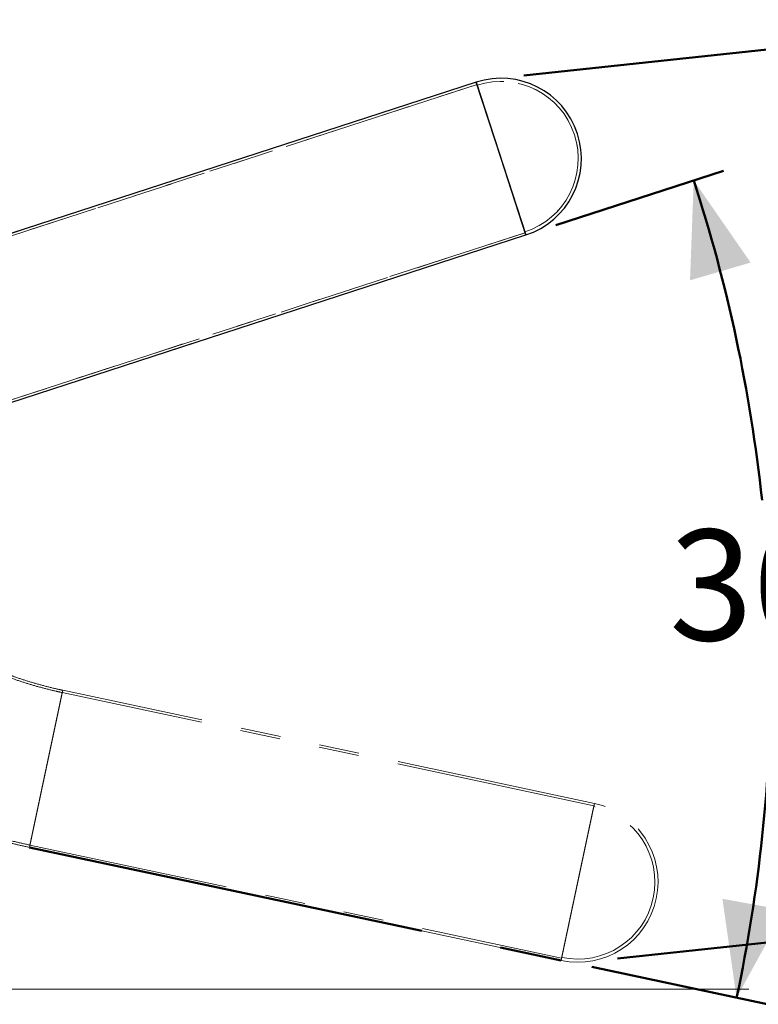
# Paper-space layout 'Op betonpoer' of a CAD drawing. Units: millimetres. Extents: x 0 to 42, y 0 to 29.8.
# Drawn here: x 34.9 to 37.3, y 7.4 to 10.5 of the extents above; entities that cross this region are included whole.
import ezdxf

# ---------------------------------------------------------------- set-up
doc = ezdxf.new("R2010")
doc.units = ezdxf.units.MM
for name, pattern in [('CENTERX2', [2.032, 1.27, -0.254, 0.254, -0.254]), ('HIDDEN', [0.1905, 0.127, -0.0635]), ('PHANTOM', [1.27, 0.635, -0.127, 0.127, -0.127, 0.127, -0.127])]:
    doc.linetypes.add(name, pattern=pattern)
doc.layers.add('LE_NORM', color=179, linetype='Continuous', lineweight=50)
doc.styles.add('SLDTEXTSTYLE0', font='TXT', dxfattribs={"width": 0.605})
doc.dimstyles.new('SLDDIMSTYLE2', dxfattribs={"dimtxt": 0.35, "dimasz": 0.3, "dimexe": 0, "dimexo": 0.0625, "dimgap": 0.0875, "dimtad": 1, "dimdec": 0, "dimlfac": 20, "dimrnd": 1e-09, "dimzin": 12, "dimdsep": 46, "dimtxsty": 'SLDTEXTSTYLE0', "dimsah": 1, "dimcen": 0.09, "dimadec": 0, "dimazin": 3, "dimtfac": 1, "dimtdec": 1, "dimtofl": 0, "dimtmove": 0, "dimatfit": 3, "dimfxl": 0, "dimfrac": 2, "dimtolj": 1, "dimtzin": 12, "dimarcsym": 0})
doc.dimstyles.new('SLDDIMSTYLE8', dxfattribs={"dimtxt": 0.35, "dimasz": 0.3, "dimexe": 0, "dimexo": 0.0625, "dimgap": 0.0875, "dimtad": 0, "dimtih": 1, "dimtoh": 1, "dimdec": 4, "dimlfac": 20, "dimzin": 12, "dimdsep": 46, "dimtxsty": 'SLDTEXTSTYLE0', "dimsah": 1, "dimcen": 0.09, "dimazin": 3, "dimtfac": 1, "dimtdec": 1, "dimtofl": 0, "dimtmove": 0, "dimatfit": 3, "dimfxl": 0, "dimfrac": 2, "dimtolj": 1, "dimtzin": 12, "dimarcsym": 0})

# ---------------------------------------------------------------- blocks, each defined once
blk = doc.blocks.new('_D_20')
at = {"layer": 'LE_NORM'}
for p, q in [((36.6298, 9.8612), (37.1609, 10.0337)), ((36.7438, 7.5154), (37.2991, 7.3974))]:
    blk.add_line(p, q, dxfattribs=at)
for start, end in [(6.1291, 18), (348, 359.8798)]:
    blk.add_arc((32.3105, 8.4577), 5.001, start, end, dxfattribs=at)
for points in [[(37.0667, 10.0031), (37.0549, 9.6871), (37.2468, 9.7432)], [(37.2022, 7.418), (37.3542, 7.6953), (37.1574, 7.731)]]:
    blk.add_solid(points, dxfattribs=at)
at = {"layer": 'LE_NORM', "insert": (36.9892, 8.8984), "char_height": 0.35, "attachment_point": 1, "style": 'SLDTEXTSTYLE0'}
blk.add_mtext('30°', dxfattribs=at)
blk = doc.blocks.new('_D_25')
at = {"layer": 'LE_NORM', "color": 7}
for p, q in [((36.5289, 10.3352), (38.1908, 10.5114)), ((38.3883, 7.7081), (38.0922, 10.5009)), ((36.825, 7.5423), (38.4869, 7.7185))]:
    blk.add_line(p, q, dxfattribs=at)
for points in [[(38.0922, 10.5009), (38.0244, 10.192), (38.2233, 10.2131)], [(38.3883, 7.7081), (38.4562, 8.0169), (38.2573, 7.9958)]]:
    blk.add_solid(points, dxfattribs=at)
at = {"layer": 'LE_NORM', "color": 7, "insert": (38.6658, 9.3701), "char_height": 0.35, "attachment_point": 1, "rotation": 276.0518, "style": 'SLDTEXTSTYLE0'}
blk.add_mtext('56', dxfattribs=at)

psp = doc.layouts.new('Op betonpoer')

# ---------------------------------------------------------------- linework, layer by layer
at = {"color": 7, "linetype": 'Continuous', "lineweight": 25}
for p, q in [((36.3786497, 10.313704), (34.7428325, 9.7821948)), ((36.45714, 10.0721357), (36.3786497, 10.313704)), ((36.3786497, 10.313704), (36.5356303, 9.8305673)), ((36.5356303, 9.8305673), (36.45714, 10.0721357)), ((34.8998131, 9.2990581), (36.5356303, 9.8305673))]:
    psp.add_line(p, q, dxfattribs=at)
at = {"color": 7, "linetype": 'HIDDEN', "lineweight": 18}
for p, q in [((36.3786497, 10.313704), (36.5356303, 9.8305673)), ((36.3809673, 10.3065711), (34.7451501, 9.7750618)), ((36.5333127, 9.8377002), (36.3809673, 10.3065711)), ((36.3818078, 10.3039843), (36.5324722, 9.8402869)), ((34.8974955, 9.306191), (36.5333127, 9.8377002))]:
    psp.add_line(p, q, dxfattribs=at)
at = {"color": 7, "linetype": 'Continuous', "lineweight": 25}
psp.add_arc((36.45714, 10.0721356), 0.254, 288, 108, dxfattribs=at)
at = {"color": 7, "linetype": 'HIDDEN', "lineweight": 18}
psp.add_arc((36.45714, 10.0721356), 0.244, 288, 108, dxfattribs=at)
at = {"layer": 'LE_NORM', "linetype": 'PHANTOM', "lineweight": 18}
for p, q in [((36.3786497, 10.313704), (34.7428325, 9.7821948)), ((36.45714, 10.0721357), (36.3786497, 10.313704)), ((36.3786497, 10.313704), (36.5356303, 9.8305673)), ((36.3786497, 10.313704), (36.5356303, 9.8305673)), ((36.3809673, 10.3065711), (34.7451501, 9.7750618)), ((36.5333127, 9.8377002), (36.3809673, 10.3065711)), ((36.3818078, 10.3039843), (36.5324722, 9.8402869)), ((36.5356303, 9.8305673), (36.45714, 10.0721357)), ((34.8974955, 9.306191), (36.5333127, 9.8377002)), ((34.8998131, 9.2990581), (36.5356303, 9.8305673)), ((34.9644529, 7.8936035), (35.0700721, 8.3905025)), ((35.0700721, 8.3905025), (34.9644529, 7.8936035)), ((35.0700721, 8.3905025), (34.9644529, 7.8936035)), ((34.9644529, 7.8936035), (35.0700721, 8.3905025)), ((35.0685127, 8.3831663), (34.9660123, 7.9009396)), ((36.7509266, 8.0255582), (35.0685127, 8.3831663)), ((36.752486, 8.0328943), (35.0700721, 8.3905025)), ((36.752486, 8.0328943), (36.6468668, 7.5359954)), ((36.752486, 8.0328943), (36.6468668, 7.5359954)), ((36.6484262, 7.5433315), (36.7509266, 8.0255582)), ((36.7503611, 8.0228978), (36.6489916, 7.5459919)), ((36.6996764, 7.7844449), (36.752486, 8.0328943)), ((34.9644529, 7.8936035), (36.6468668, 7.5359954)), ((34.9660123, 7.9009396), (36.6484262, 7.5433315)), ((36.6468668, 7.5359954), (36.6996764, 7.7844449))]:
    psp.add_line(p, q, dxfattribs=at)
at = {"layer": 'LE_NORM', "linetype": 'CENTERX2'}
psp.add_line((34.9644529, 7.8936035), (36.6468668, 7.5359954), dxfattribs=at)
at = {"layer": 'LE_NORM', "color": 7, "lineweight": 18}
psp.add_line((37.2412936, 7.4457112), (27.1769967, 7.4457112), dxfattribs=at)
at = {"layer": 'LE_NORM', "linetype": 'PHANTOM', "lineweight": 18}
for centre, radius, start, end in [((36.45714, 10.0721356), 0.254, 288, 108), ((36.45714, 10.0721356), 0.244, 288, 108), ((36.6996764, 7.7844449), 0.254, 258, 78), ((36.6996764, 7.7844449), 0.244, 258, 78)]:
    psp.add_arc(centre, radius, start, end, dxfattribs=at)
for points, knots in [([(35.0685127, 8.3831663), (35.0615416, 8.3846859), (35.0400796, 8.3893642), (35.0043769, 8.3983135), (34.9616009, 8.4105863), (34.9192914, 8.4243894), (34.877497, 8.4396799), (34.8362727, 8.4564466), (34.7956668, 8.4746615), (34.7557419, 8.4943205), (34.724758, 8.5109119), (34.7071319, 8.5209936), (34.70238, 8.5237115)], [0, 0, 0, 0, 0.054355805, 0.167344266, 0.280337285, 0.393330305, 0.506323325, 0.619316345, 0.732309365, 0.845302385, 0.958295405, 1, 1, 1, 1]), ([(35.0700721, 8.3905025), (35.0631427, 8.3920132), (35.0417662, 8.3966739), (35.006187, 8.4055805), (34.9635606, 8.4178766), (34.9271589, 8.4295724), (34.9052011, 8.4377566), (34.8971002, 8.440776)], [0, 0, 0, 0, 0.1180095315, 0.3640509681, 0.6101024097, 0.8561538523, 1, 1, 1, 1]), ([(34.45588, 8.096761), (34.4645146, 8.0918347), (34.4883551, 8.0782329), (34.5280225, 8.0570631), (34.5750481, 8.0336617), (34.6227674, 8.0117042), (34.6711225, 7.9911864), (34.7200733, 7.9721327), (34.769575, 7.9545612), (34.8195813, 7.9384786), (34.8700542, 7.9239348), (34.9188658, 7.911341), (34.9509873, 7.9042544), (34.9660123, 7.9009396)], [0, 0, 0, 0, 0.054355107, 0.15007734, 0.245802018, 0.341526695, 0.437251372, 0.532976049, 0.628700727, 0.724425404, 0.820150081, 0.915874759, 1, 1, 1, 1]), ([(34.45213, 8.0902658), (34.4608017, 8.0853183), (34.4847118, 8.0716768), (34.5244825, 8.0504501), (34.5716067, 8.026994), (34.6194247, 8.0049818), (34.6678788, 7.9844091), (34.7169291, 7.9653004), (34.7665307, 7.9476736), (34.8166375, 7.9315355), (34.8672116, 7.9169363), (34.9164808, 7.9041948), (34.9490332, 7.8970079), (34.9644529, 7.8936035)], [0, 0, 0, 0, 0.0543551047, 0.1498724787, 0.245392276, 0.3409120734, 0.4364318708, 0.5319516682, 0.6274714656, 0.722991263, 0.8185110604, 0.9140308578, 1, 1, 1, 1])]:
    psp.add_open_spline(points, degree=3, knots=knots, dxfattribs=at)

# ---------------------------------------------------------------- dimensions: what is measured, and where the dimension line sits
at = {"layer": 'LE_NORM', "color": 7}
dim = psp.add_linear_dim(base=(38.0922488, 10.5009101), p1=(36.7264549, 7.5318604), p2=(36.4303615, 10.3247201), angle=276.0517776, dimstyle='SLDDIMSTYLE2', dxfattribs=at)
dim.commit()
dim.dimension.update_dxf_attribs({"geometry": '_D_25', "text_midpoint": (38.2402955, 9.1044802), "dimtype": 160})
at = {"layer": 'LE_NORM'}
dim = psp.add_angular_dim_2l(base=(37.2835562, 7.9297606), line1=((36.6468668, 7.5359954), (34.9644529, 7.8936035)), line2=((36.5356303, 9.8305673), (34.8998131, 9.2990581)), dimstyle='SLDDIMSTYLE8', dxfattribs=at)
dim.commit()
dim.dimension.update_dxf_attribs({"geometry": '_D_20', "text_midpoint": (37.3046495, 8.719461), "dimtype": 162})

doc.saveas('drawing.dxf')
